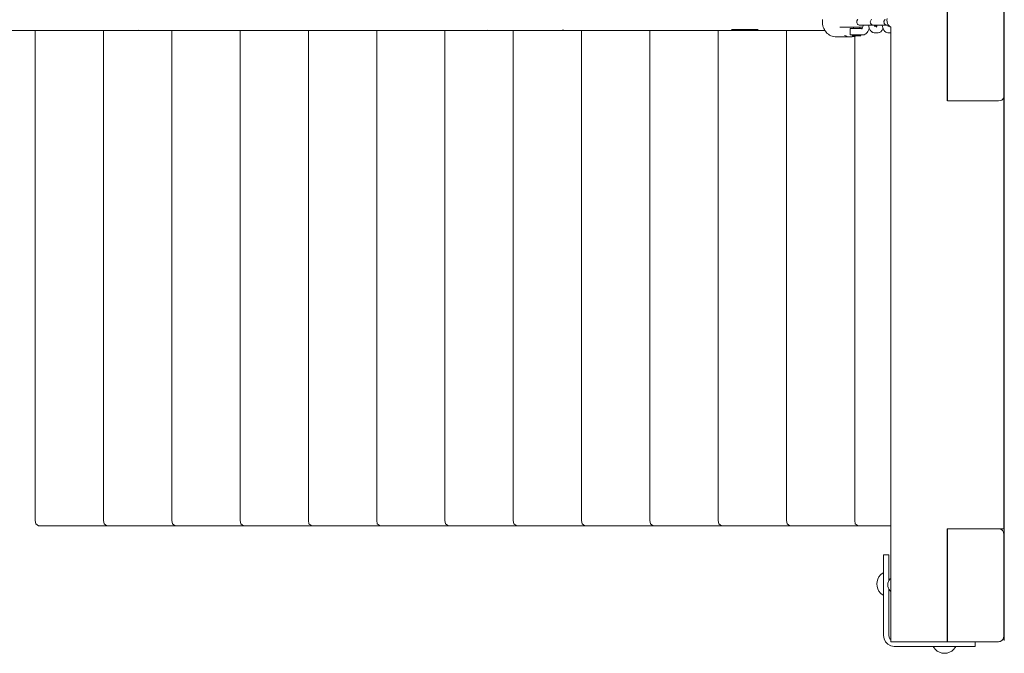
# Model space of a CAD drawing. Units: millimetres. Extents: x -6179 to 6456, y -3466 to 8267.
# Drawn here: x 2450 to 3365, y 2009 to 2598 of the extents above; entities that cross this region are included whole.
import ezdxf

# ---------------------------------------------------------------- set-up
doc = ezdxf.new("R2010")
doc.units = ezdxf.units.MM
doc.header["$MEASUREMENT"] = 0
for name, color, linetype, lineweight in [('5_Ном._пера__7', 7, 'Continuous', 18), ('7_Ном._пера__7', 7, 'Continuous', 18), ('8_Ном._пера__7', 7, 'Continuous', 18), ('9_Ном._пера__7', 7, 'Continuous', 18), ('A_Ном._пера__7', 7, 'Continuous', 18), ('O_Ном._пера__7', 7, 'Continuous', 18), ('R_Ном._пера__7', 7, 'Continuous', 18), ('S_Ном._пера__7', 7, 'Continuous', 18)]:
    doc.layers.add(name, color=color, linetype=linetype, lineweight=lineweight)

msp = doc.modelspace()

# ---------------------------------------------------------------- linework, layer by layer
at = {"layer": '5_Ном._пера__7', "color": 7, "linetype": 'Continuous', "lineweight": 18}
for points in [[(2425.57, 2587.58), (2474.22, 2587.58)], [(2474.22, 2587.58), (2520.3, 2587.58)], [(2520.3, 2587.58), (2563.76, 2587.58)], [(2560.55, 2588.32), (2560.6, 2588.32)], [(2563.76, 2587.58), (2605.22, 2587.58)], [(2605.22, 2587.58), (2645.79, 2587.58)], [(2645.79, 2587.58), (2686.23, 2587.58)], [(2686.23, 2587.58), (2727.21, 2587.58)], [(2727.21, 2587.58), (2768.68, 2587.58)], [(2768.68, 2587.58), (2809.55, 2587.58)], [(2809.55, 2587.58), (2849.01, 2587.58)], [(2849.01, 2587.58), (2887.44, 2587.58)], [(2884.44, 2588.31), (2884.59, 2588.31)], [(2887.44, 2587.58), (2923.35, 2587.58)], [(2923.35, 2587.58), (2958.08, 2587.58)], [(2954.38, 2588.31), (2954.84, 2588.31)], [(2958.08, 2587.58), (2992.4, 2587.58)], [(2992.4, 2587.58), (3028.23, 2587.58)], [(3028.23, 2587.58), (3065.1, 2587.58)], [(3065.1, 2587.58), (3101.1, 2587.57)], [(3101.1, 2587.57), (3137.67, 2587.57)], [(3135.87, 2588.31), (3111.34, 2588.31)], [(3137.67, 2587.57), (3174.46, 2587.57)], [(3197.92, 2587.57), (3174.46, 2587.57)]]:
    msp.add_lwpolyline(points, dxfattribs=at)
at = {"layer": '7_Ном._пера__7', "color": 7, "linetype": 'Continuous', "lineweight": 18}
for points in [[(3221.43, 2588.95), (3221.45, 2589.12)], [(3221.43, 2583.95), (3221.43, 2588.95)], [(3221.54, 2589.27), (3221.45, 2589.12)], [(3221.67, 2589.39), (3221.54, 2589.27)], [(3221.84, 2589.44), (3221.67, 2589.39)], [(3221.95, 2589.45), (3221.84, 2589.44)], [(3221.98, 2589.45), (3222.35, 2589.45)], [(3222.35, 2589.45), (3223.03, 2589.45)], [(3223.03, 2589.45), (3223.98, 2589.45)], [(3223.92, 2589.45), (3224.06, 2589.45)], [(3223.98, 2589.45), (3225.14, 2589.45)], [(3224.06, 2589.45), (3224.43, 2589.45)], [(3224.43, 2589.45), (3224.43, 2590.45)], [(3225.14, 2589.45), (3226.44, 2589.45)], [(3226.44, 2589.45), (3227.8, 2589.45)], [(3227.8, 2589.45), (3228.61, 2589.45)], [(3229.47, 2589.45), (3228.61, 2589.45)], [(3229.47, 2589.45), (3230.21, 2589.45)], [(3232.67, 2589.44), (3229.47, 2589.45)], [(3230.66, 2589.45), (3230.21, 2589.45)], [(3230.41, 2589.45), (3230.41, 2590.45)], [(3230.41, 2589.45), (3230.71, 2589.45)], [(3230.66, 2589.45), (3231.65, 2589.45)], [(3230.71, 2589.45), (3230.92, 2589.45)], [(3231.65, 2589.45), (3232.39, 2589.45)], [(3232.14, 2588.87), (3232.46, 2589.08)], [(3232.35, 2588.88), (3232.67, 2589.45)], [(3232.39, 2589.45), (3232.67, 2589.45)], [(3232.67, 2589.45), (3232.72, 2589.54)], [(3232.72, 2589.54), (3233.04, 2590.36)], [(3233.04, 2590.36), (3233.24, 2591.1)], [(3233.19, 2590.82), (3233.42, 2592.05)], [(3233.42, 2592.05), (3233.47, 2592.45)], [(3238.68, 2588.39), (3239.05, 2589.74)], [(3239.05, 2589.74), (3239.13, 2590.12)], [(3221.43, 2583.95), (3221.45, 2583.78)], [(3221.45, 2583.78), (3221.54, 2583.63)], [(3221.54, 2583.63), (3221.67, 2583.52)], [(3221.67, 2583.52), (3221.84, 2583.46)], [(3221.95, 2583.45), (3221.84, 2583.46)], [(3222.35, 2583.45), (3221.98, 2583.45)], [(3223.03, 2583.45), (3222.35, 2583.45)], [(3223.98, 2583.45), (3223.03, 2583.45)], [(3223.43, 2582.45), (3224.43, 2583.45)], [(3223.48, 2582.45), (3223.43, 2582.45)], [(3223.75, 2582.45), (3223.48, 2582.45)], [(3224.21, 2582.45), (3223.75, 2582.45)], [(3224.06, 2583.45), (3223.92, 2583.45)], [(3225.14, 2583.45), (3223.98, 2583.45)], [(3224.52, 2583.45), (3224.06, 2583.45)], [(3224.85, 2582.45), (3224.21, 2582.45)], [(3224.71, 2583.45), (3224.52, 2583.45)], [(3225.21, 2582.45), (3224.71, 2582.45)], [(3225.63, 2582.45), (3224.85, 2582.45)], [(3226.44, 2583.45), (3225.14, 2583.45)], [(3227.92, 2582.45), (3225.21, 2582.45)], [(3226.5, 2582.45), (3225.63, 2582.45)], [(3227.8, 2583.45), (3226.44, 2583.45)], [(3227.42, 2582.45), (3226.5, 2582.45)], [(3228.34, 2582.45), (3227.42, 2582.45)], [(3227.8, 2583.45), (3228.45, 2583.45)], [(3230.14, 2582.45), (3227.92, 2582.45)], [(3229.22, 2582.45), (3228.34, 2582.45)], [(3228.45, 2583.45), (3229.24, 2583.45)], [(3229.99, 2582.45), (3229.22, 2582.45)], [(3229.47, 2583.45), (3229.24, 2583.45)], [(3233.81, 2583.46), (3229.47, 2583.45)], [(3229.47, 2583.45), (3229.68, 2583.45)], [(3230.17, 2583.45), (3229.68, 2583.45)], [(3230.63, 2582.45), (3229.99, 2582.45)], [(3230.18, 2583.45), (3230.14, 2583.45)], [(3230.66, 2583.45), (3230.17, 2583.45)], [(3230.71, 2583.45), (3230.18, 2583.45)], [(3231.42, 2582.45), (3230.41, 2583.45)], [(3231.1, 2582.45), (3230.63, 2582.45)], [(3231.65, 2583.45), (3230.66, 2583.45)], [(3230.92, 2583.45), (3230.71, 2583.45)], [(3231.36, 2582.45), (3231.1, 2582.45)], [(3231.42, 2582.45), (3231.36, 2582.45)], [(3232.39, 2583.45), (3231.65, 2583.45)], [(3232.82, 2583.45), (3232.39, 2583.45)], [(3232.91, 2583.45), (3232.82, 2583.45)], [(3232.91, 2583.45), (3233.01, 2583.46)], [(3233.81, 2583.46), (3234.56, 2583.59)], [(3235.43, 2583.91), (3234.56, 2583.59)], [(3235.43, 2583.91), (3236.09, 2584.32)], [(3236.76, 2584.9), (3236.09, 2584.32)], [(3236.76, 2584.9), (3237.35, 2585.6)], [(3237.35, 2585.6), (3237.9, 2586.58)], [(3238.24, 2587.25), (3237.9, 2586.58)], [(3238.24, 2587.25), (3238.68, 2588.39)]]:
    msp.add_lwpolyline(points, dxfattribs=at)
at = {"layer": '8_Ном._пера__7', "color": 7, "linetype": 'Continuous', "lineweight": 18}
for points in [[(3195.79, 2597.57), (3195.62, 2596.16)], [(3195.65, 2594.74), (3195.62, 2596.16)], [(3195.65, 2594.74), (3195.76, 2593.34)], [(3196.06, 2591.94), (3195.76, 2593.34)], [(3196.06, 2591.94), (3196.42, 2590.6)], [(3196.98, 2589.29), (3196.42, 2590.6)], [(3196.98, 2589.29), (3197.47, 2588.31)], [(3211.71, 2590.45), (3224.43, 2590.45)], [(3215.91, 2590.45), (3211.71, 2590.45)], [(3215.91, 2590.45), (3216.51, 2590.45)], [(3217.41, 2590.45), (3216.51, 2590.45)], [(3218.69, 2590.45), (3217.41, 2590.45)], [(3220.12, 2590.45), (3218.69, 2590.45)], [(3221.78, 2590.45), (3220.12, 2590.45)], [(3220.6, 2590.45), (3220.45, 2590.45)], [(3221.31, 2590.45), (3220.6, 2590.45)], [(3222.52, 2590.45), (3221.31, 2590.45)], [(3223.59, 2590.45), (3221.78, 2590.45)], [(3224.13, 2590.45), (3222.52, 2590.45)], [(3225.84, 2590.45), (3223.59, 2590.45)], [(3224.43, 2590.45), (3224.13, 2590.45)], [(3228.1, 2590.45), (3225.84, 2590.45)], [(3233.06, 2590.45), (3228.1, 2590.45)], [(3231.67, 2590.45), (3230.41, 2590.45)], [(3230.41, 2590.45), (3233.06, 2590.45)], [(3233.06, 2590.45), (3231.67, 2590.45)], [(3197.47, 2588.31), (3197.59, 2588.06)], [(3197.92, 2587.57), (3197.59, 2588.06)], [(3198.39, 2586.88), (3197.92, 2587.57)], [(3198.39, 2586.88), (3199.22, 2585.83)], [(3200.22, 2584.83), (3199.22, 2585.83)], [(3200.22, 2584.83), (3201.23, 2583.99)], [(3202.41, 2583.21), (3201.23, 2583.99)], [(3202.41, 2583.21), (3203.56, 2582.61)], [(3204.85, 2582.09), (3203.56, 2582.61)], [(3204.85, 2582.09), (3206.09, 2581.77)], [(3207.46, 2581.52), (3206.09, 2581.77)], [(3207.46, 2581.52), (3208.73, 2581.48)], [(3220.9, 2581.51), (3207.46, 2581.52)], [(3210.05, 2581.52), (3208.73, 2581.48)], [(3216.2, 2582.95), (3217.43, 2582.43)], [(3218.49, 2582), (3217.43, 2582.43)], [(3218.49, 2582), (3219.99, 2581.68)], [(3220.9, 2581.51), (3219.99, 2581.68)], [(3220.9, 2581.51), (3222.64, 2581.49)], [(3223.36, 2581.51), (3222.64, 2581.49)], [(3223.36, 2581.51), (3225.27, 2581.87)], [(3225.77, 2582), (3225.27, 2581.87)], [(3225.77, 2582), (3226.89, 2582.45)]]:
    msp.add_lwpolyline(points, dxfattribs=at)
at = {"layer": '9_Ном._пера__7', "color": 7, "linetype": 'Continuous', "lineweight": 18}
for points in [[(3227.53, 2595.82), (3227.51, 2595.44)], [(3227.51, 2595.44), (3227.6, 2594.71)], [(3227.6, 2596.18), (3227.53, 2595.82)], [(3227.71, 2596.53), (3227.6, 2596.18)], [(3227.6, 2594.71), (3227.86, 2594.03)], [(3227.85, 2596.86), (3227.71, 2596.53)], [(3228.04, 2597.16), (3227.85, 2596.86)], [(3227.86, 2594.03), (3228.25, 2593.48)], [(3228.24, 2597.42), (3228.04, 2597.16)], [(3228.7, 2597.85), (3228.24, 2597.42)], [(3228.25, 2593.48), (3228.71, 2593.05)], [(3228.71, 2593.05), (3229.19, 2592.75)], [(3229.19, 2592.75), (3229.67, 2592.57)], [(3229.67, 2592.57), (3230.11, 2592.48)], [(3230.54, 2592.45), (3230.11, 2592.48)], [(3230.54, 2592.45), (3230.87, 2592.45)], [(3230.93, 2592.45), (3230.56, 2592.45)], [(3230.87, 2592.45), (3231.53, 2592.45)], [(3230.93, 2592.45), (3234.52, 2592.45)], [(3231.53, 2592.45), (3232.49, 2592.45)], [(3232.49, 2592.45), (3233.47, 2592.45)], [(3234.52, 2592.45), (3235.21, 2592.45)], [(3236.21, 2592.45), (3235.21, 2592.45)], [(3237.44, 2592.45), (3236.21, 2592.45)], [(3238.87, 2592.45), (3237.44, 2592.45)], [(3238.65, 2592.45), (3238.68, 2592.22)], [(3238.68, 2592.22), (3238.71, 2592.03)], [(3238.93, 2590.84), (3238.71, 2592.03)], [(3240.4, 2592.45), (3238.87, 2592.45)], [(3239.22, 2589.77), (3238.93, 2590.84)], [(3239.22, 2589.77), (3239.56, 2588.86)], [(3239.74, 2588.47), (3239.56, 2588.86)], [(3240.17, 2595.46), (3240.26, 2596.2)], [(3240.19, 2595.09), (3240.17, 2595.46)], [(3240.26, 2594.72), (3240.19, 2595.09)], [(3240.26, 2596.2), (3240.52, 2596.87)], [(3240.37, 2594.37), (3240.26, 2594.72)], [(3240.52, 2594.05), (3240.37, 2594.37)], [(3241.96, 2592.45), (3240.4, 2592.45)], [(3240.52, 2596.87), (3240.91, 2597.43)], [(3240.7, 2593.75), (3240.52, 2594.05)], [(3240.9, 2593.48), (3240.7, 2593.75)], [(3241.36, 2593.05), (3240.9, 2593.48)], [(3240.91, 2597.43), (3241.37, 2597.85)], [(3241.85, 2592.76), (3241.36, 2593.05)], [(3242.32, 2592.57), (3241.85, 2592.76)], [(3243.49, 2592.45), (3241.96, 2592.45)], [(3243.19, 2592.45), (3242.32, 2592.57)], [(3243.19, 2592.45), (3243.52, 2592.45)], [(3243.58, 2592.45), (3243.21, 2592.45)], [(3244.89, 2592.45), (3243.49, 2592.45)], [(3243.52, 2592.45), (3244.19, 2592.45)], [(3243.58, 2592.45), (3247.17, 2592.45)], [(3243.83, 2591.45), (3246.26, 2591.45)], [(3244.19, 2592.45), (3245.15, 2592.45)], [(3244.72, 2592.45), (3246.53, 2592.45)], [(3244.75, 2592.3), (3244.72, 2592.45)], [(3244.94, 2591.57), (3244.75, 2592.3)], [(3246.11, 2592.45), (3244.89, 2592.45)], [(3244.94, 2591.57), (3244.99, 2591.45)], [(3245.15, 2592.45), (3246.36, 2592.45)], [(3245.74, 2590.53), (3246, 2590.86)], [(3246, 2590.86), (3246.14, 2591.12)], [(3246.31, 2591.57), (3246.07, 2590.94)], [(3246.53, 2592.45), (3246.11, 2592.45)], [(3246.31, 2591.57), (3246.51, 2592.3)], [(3246.36, 2592.45), (3246.53, 2592.45)], [(3246.51, 2592.3), (3246.53, 2592.45)], [(3247.17, 2592.45), (3247.87, 2592.45)], [(3247.87, 2592.45), (3248.86, 2592.45)], [(3248.86, 2592.45), (3250.1, 2592.45)], [(3250.1, 2592.45), (3251.52, 2592.45)], [(3251.3, 2592.44), (3251.33, 2592.26)], [(3251.54, 2591.05), (3251.33, 2592.26)], [(3251.51, 2588.48), (3251.69, 2588.86)], [(3251.52, 2592.45), (3253.05, 2592.45)], [(3251.54, 2591.05), (3251.82, 2589.96)], [(3251.96, 2589.57), (3251.69, 2588.86)], [(3252.15, 2589.01), (3251.82, 2589.96)], [(3252.15, 2589.01), (3252.32, 2588.64)], [(3252.84, 2595.82), (3252.82, 2595.44)], [(3252.82, 2595.44), (3252.91, 2594.71)], [(3252.91, 2596.18), (3252.84, 2595.82)], [(3253.02, 2596.53), (3252.91, 2596.18)], [(3252.91, 2594.71), (3253.17, 2594.03)], [(3253.16, 2596.86), (3253.02, 2596.53)], [(3253.05, 2592.45), (3254.62, 2592.45)], [(3253.35, 2597.16), (3253.16, 2596.86)], [(3253.17, 2594.03), (3253.56, 2593.48)], [(3253.55, 2597.42), (3253.35, 2597.16)], [(3254.01, 2597.85), (3253.55, 2597.42)], [(3253.56, 2593.48), (3254.02, 2593.05)], [(3254.02, 2593.05), (3254.5, 2592.75)], [(3254.5, 2592.75), (3254.98, 2592.57)], [(3254.62, 2592.45), (3256.14, 2592.45)], [(3254.98, 2592.57), (3255.42, 2592.48)], [(3255.85, 2592.45), (3255.42, 2592.48)], [(3255.85, 2592.45), (3256.18, 2592.45)], [(3256.24, 2592.45), (3255.87, 2592.45)], [(3256.14, 2592.45), (3256.24, 2592.45)], [(3256.18, 2592.45), (3256.24, 2592.45)], [(3256.24, 2592.45), (3257.07, 2592.45)], [(3256.24, 2592.45), (3256.84, 2592.45)], [(3256.24, 2592.45), (3257.07, 2592.45)], [(3256.49, 2591.45), (3257.9, 2591.45)], [(3257.5, 2591.93), (3257.56, 2591.69)], [(3257.65, 2591.45), (3257.56, 2591.69)], [(3258.64, 2590.85), (3258.5, 2590.65)], [(3240.16, 2587.69), (3239.74, 2588.47)], [(3240.61, 2587.12), (3240.16, 2587.69)], [(3240.61, 2587.12), (3240.96, 2586.68)], [(3240.96, 2586.68), (3241.19, 2586.49)], [(3241.7, 2586.11), (3241.19, 2586.49)], [(3241.7, 2586.11), (3241.97, 2585.93)], [(3241.97, 2585.93), (3242.27, 2585.78)], [(3242.27, 2585.78), (3242.59, 2585.68)], [(3242.96, 2585.6), (3242.59, 2585.68)], [(3242.96, 2585.6), (3243.83, 2585.45)], [(3243.83, 2585.45), (3247.42, 2585.45)], [(3248.29, 2585.6), (3247.42, 2585.45)], [(3248.29, 2585.6), (3248.68, 2585.68)], [(3249.29, 2585.94), (3248.68, 2585.68)], [(3249.29, 2585.94), (3249.82, 2586.32)], [(3250.3, 2586.69), (3249.82, 2586.32)], [(3250.65, 2587.12), (3250.3, 2586.69)], [(3250.65, 2587.12), (3251.1, 2587.7)], [(3251.1, 2587.7), (3251.51, 2588.48)], [(3252.73, 2587.82), (3252.32, 2588.64)], [(3252.73, 2587.82), (3253.08, 2587.32)], [(3253.42, 2586.89), (3253.08, 2587.32)], [(3253.81, 2586.51), (3253.42, 2586.89)], [(3253.81, 2586.51), (3254.3, 2586.13)], [(3254.72, 2585.89), (3254.3, 2586.13)], [(3254.72, 2585.89), (3255.34, 2585.63)], [(3256.49, 2585.45), (3255.34, 2585.63)], [(3256.49, 2585.45), (3259.23, 2585.45)]]:
    msp.add_lwpolyline(points, dxfattribs=at)
at = {"layer": 'A_Ном._пера__7', "color": 7, "linetype": 'Continuous', "lineweight": 18}
for points in [[(3364.29, 3068.42), (3364.29, 2592.89)], [(3364.66, 3008.06), (3364.66, 2187.06)], [(3364.66, 3008.06), (3364.66, 2187.06)], [(3311.73, 2670.65), (3311.73, 2596.41)], [(3311.79, 2670.67), (3311.79, 2596.42)], [(3311.79, 2670.67), (3311.79, 2596.42)], [(3255.54, 2597.13), (3255.69, 2598.69)], [(3255.54, 2597.13), (3255.69, 2595.56)], [(3255.69, 2595.56), (3256.15, 2594.06)], [(3256.15, 2594.06), (3256.89, 2592.68)], [(3256.89, 2592.68), (3257.88, 2591.47)], [(3257.88, 2591.47), (3259.09, 2590.47)], [(3259.09, 2590.47), (3259.23, 2590.4)], [(3259.23, 2590.4), (3259.22, 2019.41)], [(3311.79, 2596.42), (3311.73, 2596.42)], [(3311.73, 2596.41), (3311.79, 2596.41)], [(3311.73, 2522.16), (3311.73, 2596.41)], [(3311.73, 2522.16), (3311.73, 2596.41)], [(3311.79, 2522.18), (3311.79, 2596.42)], [(3364.29, 2592.89), (3364.29, 2525.71)], [(3364.66, 2020.46), (3364.66, 2597.45)], [(3364.66, 2597.45), (3364.66, 2020.46)], [(3364.23, 2525.44), (3364.04, 2524.62)], [(3364.22, 2124.41), (3364.23, 2525.44)], [(3364.29, 2525.71), (3364.23, 2525.44)], [(3311.79, 2522.18), (3359.29, 2522.18)], [(3359.29, 2522.18), (3360.83, 2522.35)], [(3362.23, 2522.85), (3360.83, 2522.35)], [(3363.33, 2523.63), (3362.23, 2522.85)], [(3364.04, 2524.62), (3363.33, 2523.63)], [(3364.51, 2187.06), (3364.23, 2187.06)], [(3364.51, 2187.06), (3364.23, 2187.06)], [(3364.66, 2187.06), (3364.51, 2187.06)], [(3364.66, 2187.06), (3364.51, 2187.06)], [(3311.72, 2124.41), (3359.22, 2124.41)], [(3311.72, 2124.41), (3311.72, 2019.48)], [(3311.79, 2124.41), (3311.72, 2124.41)], [(3311.78, 2124.41), (3311.72, 2124.41)], [(3311.78, 2124.41), (3311.78, 2019.48)], [(3359.22, 2124.41), (3360.2, 2124.41)], [(3360.08, 2124.41), (3360.26, 2124.39)], [(3360.2, 2124.41), (3361.14, 2124.41)], [(3360.26, 2124.39), (3360.84, 2124.24)], [(3361.2, 2124.1), (3360.84, 2124.24)], [(3361.14, 2124.41), (3362, 2124.41)], [(3361.2, 2124.1), (3362.06, 2123.64)], [(3362, 2124.41), (3362.76, 2124.41)], [(3362.06, 2123.64), (3362.23, 2123.53)], [(3362.82, 2123.02), (3362.23, 2123.53)], [(3362.76, 2124.41), (3363.84, 2124.41)], [(3362.82, 2123.02), (3363.34, 2122.42)], [(3363.9, 2121.4), (3363.34, 2122.42)], [(3364.22, 2124.41), (3363.84, 2124.41)], [(3363.9, 2121.4), (3364.05, 2121.03)], [(3364.29, 2119.48), (3364.05, 2121.03)], [(3364.29, 2119.48), (3364.29, 2024.48)], [(3257.48, 2100.13), (3252.48, 2100.13)], [(3252.48, 2100.12), (3252.48, 2099.78)], [(3252.48, 2099.78), (3252.48, 2098.78)], [(3252.48, 2098.78), (3252.48, 2097.2)], [(3252.48, 2097.2), (3252.48, 2093.05)], [(3257.48, 2099.78), (3257.48, 2100.12)], [(3257.48, 2098.78), (3257.48, 2099.78)], [(3257.48, 2097.2), (3257.48, 2098.78)], [(3257.48, 2093.05), (3257.48, 2097.2)], [(3252.48, 2093.05), (3252.48, 2090.98)], [(3252.48, 2090.98), (3252.48, 2088.57)], [(3252.48, 2088.57), (3252.48, 2085.98)], [(3252.48, 2025.12), (3252.48, 2085.98)], [(3257.48, 2090.98), (3257.48, 2093.05)], [(3257.48, 2088.57), (3257.48, 2090.98)], [(3257.48, 2085.98), (3257.48, 2088.57)], [(3257.48, 2076.19), (3257.48, 2085.98)], [(3252.48, 2078.1), (3252.48, 2078.03)], [(3252.48, 2078.03), (3252.48, 2077.92)], [(3252.48, 2077.92), (3252.48, 2077.78)], [(3252.48, 2077.78), (3252.48, 2077.62)], [(3252.48, 2067.62), (3252.48, 2077.62)], [(3257.02, 2075.34), (3257.76, 2076.73)], [(3257.48, 2078.03), (3257.48, 2078.1)], [(3257.48, 2078.03), (3257.48, 2078.1)], [(3257.48, 2078.03), (3257.48, 2078.1)], [(3257.48, 2078.03), (3257.48, 2078.1)], [(3257.48, 2077.92), (3257.48, 2078.03)], [(3257.48, 2077.92), (3257.48, 2078.03)], [(3257.48, 2077.92), (3257.48, 2078.03)], [(3257.48, 2077.92), (3257.48, 2078.03)], [(3257.48, 2077.78), (3257.48, 2077.92)], [(3257.48, 2077.78), (3257.48, 2077.92)], [(3257.48, 2077.78), (3257.48, 2077.92)], [(3257.48, 2077.78), (3257.48, 2077.92)], [(3257.48, 2077.62), (3257.48, 2077.78)], [(3257.48, 2077.62), (3257.48, 2077.78)], [(3257.48, 2077.62), (3257.48, 2077.78)], [(3257.48, 2077.62), (3257.48, 2077.78)], [(3257.48, 2076.19), (3257.48, 2077.62)], [(3257.48, 2076.19), (3257.48, 2077.62)], [(3257.48, 2076.19), (3257.48, 2077.62)], [(3257.48, 2076.19), (3257.48, 2077.62)], [(3257.76, 2076.73), (3258.76, 2077.94)], [(3258.76, 2077.94), (3259.22, 2078.32)], [(3252.48, 2067.62), (3252.48, 2067.47)], [(3252.48, 2067.47), (3252.48, 2067.33)], [(3256.41, 2072.28), (3256.57, 2073.84)], [(3256.41, 2072.28), (3256.57, 2070.72)], [(3256.57, 2073.84), (3257.02, 2075.34)], [(3256.57, 2070.72), (3257.02, 2069.22)], [(3257.02, 2069.22), (3257.76, 2067.84)], [(3257.48, 2067.62), (3257.48, 2068.37)], [(3257.48, 2067.62), (3257.48, 2068.37)], [(3257.48, 2067.63), (3257.48, 2068.37)], [(3257.48, 2067.63), (3257.48, 2068.37)], [(3257.48, 2025.12), (3257.48, 2068.37)], [(3257.48, 2067.47), (3257.48, 2067.63)], [(3257.48, 2067.47), (3257.48, 2067.63)], [(3257.48, 2067.47), (3257.48, 2067.62)], [(3257.48, 2067.47), (3257.48, 2067.62)], [(3257.48, 2067.33), (3257.48, 2067.47)], [(3257.48, 2067.33), (3257.48, 2067.47)], [(3257.48, 2067.33), (3257.48, 2067.47)], [(3257.48, 2067.33), (3257.48, 2067.47)], [(3257.76, 2067.84), (3258.76, 2066.62)], [(3252.48, 2067.33), (3252.48, 2067.22)], [(3252.48, 2067.22), (3252.48, 2067.15)], [(3257.48, 2067.22), (3257.48, 2067.33)], [(3257.48, 2067.22), (3257.48, 2067.33)], [(3257.48, 2067.22), (3257.48, 2067.33)], [(3257.48, 2067.22), (3257.48, 2067.33)], [(3257.48, 2067.15), (3257.48, 2067.22)], [(3257.48, 2067.15), (3257.48, 2067.22)], [(3257.48, 2067.15), (3257.48, 2067.22)], [(3257.48, 2067.15), (3257.48, 2067.22)], [(3258.76, 2066.62), (3259.22, 2066.24)], [(3252.48, 2025.12), (3252.96, 2022.03)], [(3252.96, 2022.03), (3254.39, 2019.25)], [(3257.72, 2023.58), (3257.48, 2025.12)], [(3258.43, 2022.19), (3257.72, 2023.58)], [(3259.22, 2021.39), (3258.43, 2022.19)], [(3363.9, 2022.57), (3363.34, 2021.55)], [(3363.9, 2022.57), (3364.05, 2022.94)], [(3364.29, 2024.48), (3364.05, 2022.94)], [(3254.39, 2019.25), (3256.6, 2017.03)], [(3256.6, 2017.03), (3259.39, 2015.61)], [(3259.22, 2019.41), (3259.6, 2019.41)], [(3259.22, 2019.41), (3260.69, 2019.41)], [(3259.22, 2019.41), (3259.6, 2019.41)], [(3259.6, 2019.41), (3259.22, 2019.41)], [(3262.48, 2015.12), (3259.39, 2015.61)], [(3259.6, 2019.41), (3260.69, 2019.41)], [(3260.69, 2019.41), (3261.45, 2019.41)], [(3260.69, 2019.41), (3261.45, 2019.41)], [(3260.69, 2019.41), (3261.45, 2019.41)], [(3261.45, 2019.41), (3261.86, 2019.41)], [(3261.45, 2019.41), (3262.31, 2019.41)], [(3261.76, 2019.41), (3263.25, 2019.41)], [(3261.86, 2019.41), (3262.31, 2019.41)], [(3262.31, 2019.41), (3262.49, 2019.41)], [(3262.48, 2015.12), (3323.33, 2015.12)], [(3264.22, 2019.41), (3263.25, 2019.41)], [(3264.22, 2019.41), (3263.41, 2019.41)], [(3311.72, 2019.41), (3264.22, 2019.41)], [(3311.72, 2019.41), (3264.22, 2019.41)], [(3264.22, 2019.41), (3311.72, 2019.41)], [(3311.72, 2019.48), (3311.78, 2019.48)], [(3311.72, 2019.48), (3311.72, 2019.41)], [(3359.28, 2019.48), (3311.78, 2019.48)], [(3323.33, 2015.12), (3325.92, 2015.12)], [(3325.92, 2015.12), (3328.33, 2015.12)], [(3328.33, 2015.12), (3330.4, 2015.12)], [(3330.4, 2015.12), (3334.55, 2015.12)], [(3334.55, 2015.12), (3336.14, 2015.12)], [(3336.14, 2015.12), (3337.13, 2015.12)], [(3337.13, 2015.12), (3337.48, 2015.12)], [(3337.48, 2019.48), (3337.48, 2015.12)], [(3359.29, 2019.48), (3360.26, 2019.58)], [(3360.26, 2019.58), (3360.84, 2019.73)], [(3361.2, 2019.87), (3360.84, 2019.73)], [(3362.06, 2020.33), (3361.2, 2019.87)], [(3362.06, 2020.33), (3362.23, 2020.44)], [(3362.82, 2020.95), (3362.23, 2020.44)], [(3362.82, 2020.95), (3363.34, 2021.55)]]:
    msp.add_lwpolyline(points, dxfattribs=at)
at = {"layer": 'O_Ном._пера__7', "color": 7, "linetype": 'Continuous', "lineweight": 18}
for points in [[(3364.66, 2020.45), (3364.66, 2597.45)], [(3364.66, 2164.82), (3364.66, 2597.45)], [(3364.66, 2125.45), (3364.66, 2164.82)], [(3364.66, 2125.45), (3364.66, 2020.45)]]:
    msp.add_lwpolyline(points, dxfattribs=at)
at = {"layer": 'R_Ном._пера__7', "color": 7, "linetype": 'Continuous', "lineweight": 18}
for points in [[(2464.32, 2587.58), (2464.32, 2132)], [(2527.77, 2587.58), (2527.77, 2132)], [(2591.22, 2587.58), (2591.22, 2132)], [(2654.67, 2587.58), (2654.67, 2132)], [(2718.12, 2587.58), (2718.12, 2132)], [(2781.57, 2587.58), (2781.57, 2132)], [(2845.02, 2587.58), (2845.02, 2132)], [(2908.47, 2587.58), (2908.47, 2132)], [(2971.92, 2587.58), (2971.92, 2132)], [(3035.37, 2587.58), (3035.37, 2132)], [(3098.82, 2587.57), (3098.82, 2132)], [(3162.27, 2587.57), (3162.27, 2132)], [(3225.72, 2581.99), (3225.72, 2132)], [(2464.85, 2128.89), (2464.32, 2132)], [(2528.3, 2128.89), (2527.77, 2132)], [(2591.75, 2128.89), (2591.22, 2132)], [(2655.2, 2128.89), (2654.67, 2132)], [(2718.65, 2128.89), (2718.12, 2132)], [(2782.1, 2128.89), (2781.57, 2132)], [(2845.55, 2128.89), (2845.02, 2132)], [(2909, 2128.89), (2908.47, 2132)], [(2972.45, 2128.89), (2971.92, 2132)], [(3035.9, 2128.89), (3035.37, 2132)], [(3099.35, 2128.89), (3098.82, 2132)], [(3162.8, 2128.89), (3162.27, 2132)], [(3226.25, 2128.89), (3225.72, 2132)], [(2464.85, 2128.89), (2467.5, 2127.02)], [(2467.5, 2127.02), (2524.81, 2127.02)], [(2540.89, 2127.02), (2524.81, 2127.02)], [(2528.3, 2128.89), (2530.95, 2127.02)], [(2530.95, 2127.02), (2588.26, 2127.02)], [(2604.34, 2127.02), (2588.26, 2127.02)], [(2591.75, 2128.89), (2594.4, 2127.02)], [(2594.4, 2127.02), (2651.71, 2127.02)], [(2667.79, 2127.02), (2651.71, 2127.02)], [(2655.2, 2128.89), (2657.85, 2127.02)], [(2657.85, 2127.02), (2715.16, 2127.02)], [(2721.3, 2127.02), (2715.16, 2127.02)], [(2718.65, 2128.89), (2721.3, 2127.02)], [(2721.3, 2127.02), (2778.61, 2127.02)], [(2794.69, 2127.02), (2778.61, 2127.02)], [(2782.1, 2128.89), (2784.75, 2127.02)], [(2784.75, 2127.02), (2842.06, 2127.02)], [(2858.14, 2127.02), (2842.06, 2127.02)], [(2845.55, 2128.89), (2848.2, 2127.02)], [(2848.2, 2127.02), (2905.51, 2127.02)], [(2921.59, 2127.02), (2905.51, 2127.02)], [(2909, 2128.89), (2911.65, 2127.02)], [(2911.65, 2127.02), (2968.96, 2127.02)], [(2985.04, 2127.02), (2968.96, 2127.02)], [(2972.45, 2128.89), (2975.1, 2127.02)], [(2975.1, 2127.02), (3032.41, 2127.02)], [(3048.49, 2127.02), (3032.41, 2127.02)], [(3035.9, 2128.89), (3038.55, 2127.02)], [(3038.55, 2127.02), (3095.86, 2127.02)], [(3111.94, 2127.02), (3095.86, 2127.02)], [(3099.35, 2128.89), (3102, 2127.02)], [(3102, 2127.02), (3159.31, 2127.02)], [(3175.39, 2127.02), (3159.31, 2127.02)], [(3162.8, 2128.89), (3165.45, 2127.02)], [(3165.45, 2127.02), (3222.76, 2127.02)], [(3236.66, 2127.02), (3222.76, 2127.02)], [(3226.25, 2128.89), (3228.9, 2127.02)], [(3228.9, 2127.02), (3259.22, 2127.02)]]:
    msp.add_lwpolyline(points, dxfattribs=at)
at = {"layer": 'S_Ном._пера__7', "color": 7, "linetype": 'Continuous', "lineweight": 18}
for points in [[(3246.39, 2075.43), (3247.08, 2077.69)], [(3246.39, 2075.43), (3247.08, 2077.69)], [(3247.08, 2077.69), (3248.19, 2079.76)], [(3247.08, 2077.69), (3248.19, 2079.76)], [(3248.19, 2079.76), (3249.68, 2081.58)], [(3248.19, 2079.76), (3249.68, 2081.58)], [(3249.68, 2081.58), (3251.5, 2083.07)], [(3249.68, 2081.58), (3251.5, 2083.07)], [(3251.5, 2083.07), (3252.48, 2083.6)], [(3251.5, 2083.07), (3252.48, 2083.6)], [(3246.16, 2073.09), (3246.39, 2075.43)], [(3246.16, 2073.09), (3246.39, 2075.43)], [(3246.16, 2073.09), (3246.39, 2070.75)], [(3246.16, 2073.09), (3246.39, 2070.75)], [(3246.39, 2070.75), (3247.08, 2068.5)], [(3246.39, 2070.75), (3247.08, 2068.5)], [(3247.08, 2068.5), (3248.19, 2066.43)], [(3247.08, 2068.5), (3248.19, 2066.43)], [(3248.19, 2066.43), (3249.68, 2064.61)], [(3248.19, 2066.43), (3249.68, 2064.61)], [(3249.68, 2064.61), (3251.5, 2063.12)], [(3249.68, 2064.61), (3251.5, 2063.12)], [(3251.5, 2063.12), (3252.48, 2062.59)], [(3251.5, 2063.12), (3252.48, 2062.59)], [(3299.12, 2014), (3298.52, 2015.12)], [(3299.12, 2014), (3298.52, 2015.12)], [(3300.62, 2012.19), (3299.12, 2014)], [(3300.62, 2012.19), (3299.12, 2014)], [(3317.59, 2012.19), (3319.08, 2014)], [(3317.59, 2012.19), (3319.08, 2014)], [(3319.08, 2014), (3319.68, 2015.12)], [(3319.08, 2014), (3319.68, 2015.12)], [(3302.43, 2010.69), (3300.62, 2012.19)], [(3302.43, 2010.69), (3300.62, 2012.19)], [(3304.51, 2009.59), (3302.43, 2010.69)], [(3304.51, 2009.59), (3302.43, 2010.69)], [(3306.76, 2008.9), (3304.51, 2009.59)], [(3306.76, 2008.9), (3304.51, 2009.59)], [(3309.1, 2008.67), (3306.76, 2008.9)], [(3309.1, 2008.67), (3306.76, 2008.9)], [(3309.1, 2008.67), (3311.44, 2008.9)], [(3309.1, 2008.67), (3311.44, 2008.9)], [(3311.44, 2008.9), (3313.69, 2009.59)], [(3311.44, 2008.9), (3313.69, 2009.59)], [(3313.69, 2009.59), (3315.77, 2010.69)], [(3313.69, 2009.59), (3315.77, 2010.69)], [(3315.77, 2010.69), (3317.59, 2012.19)], [(3315.77, 2010.69), (3317.59, 2012.19)]]:
    msp.add_lwpolyline(points, dxfattribs=at)

doc.saveas('drawing.dxf')
